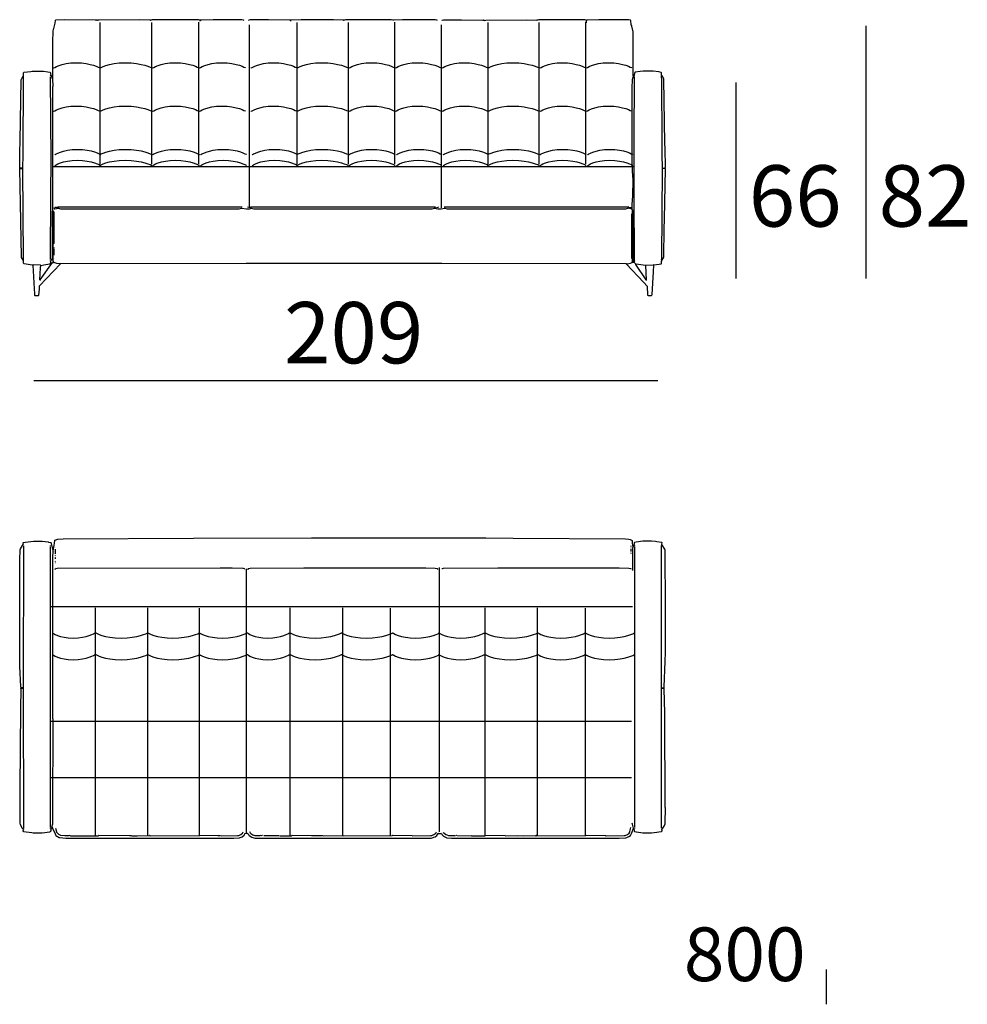
# Model space of a CAD drawing. Extents: x 15 to 135, y 20 to 60.
# Drawn here: x 69 to 100, y 20 to 52 of the extents above; entities that cross this region are included whole.
import ezdxf

# ---------------------------------------------------------------- set-up
doc = ezdxf.new("R2010")
doc.units = 0
doc.header["$MEASUREMENT"] = 0
for name, color, linetype in [('COTAS_LINEA', 7, 'CONTINUOUS'), ('COTAS_N_U_00DAMERO', 7, 'CONTINUOUS'), ('DIBUJOS', 7, 'CONTINUOUS'), ('M_U_00C1RGENES', 7, 'CONTINUOUS')]:
    doc.layers.add(name, color=color, linetype=linetype)

# ---------------------------------------------------------------- blocks, each defined once
blk = doc.blocks.new('BLOCK_5')
at = {"layer": 'DIBUJOS', "color": 7}
for points in [[(68.745, 30.064), (68.737, 30.092), (68.709, 30.767), (68.703, 31.077), (68.7, 34.2), (68.706, 34.205), (68.7, 34.222), (68.7, 34.228), (68.715, 34.555), (68.727, 34.588), (68.823, 34.745), (68.801, 34.768), (68.823, 34.796), (68.885, 34.805), (68.974, 34.815), (69.149, 34.835), (69.435, 34.835), (69.63, 34.811), (69.637, 34.809), (69.709, 34.796), (69.726, 34.779), (69.721, 34.757), (69.78, 34.537), (69.793, 34.509)], [(68.829, 30.064), (68.835, 34.689)], [(69.704, 34.689), (69.704, 34.7)], [(69.704, 25.506), (69.704, 34.667)], [(69.793, 34.509), (69.835, 34.773), (69.844, 34.869), (69.849, 34.87), (69.945, 34.906), (70.113, 34.911), (74.364, 34.934), (78.21, 34.945), (82.422, 34.942), (82.427, 34.937), (82.439, 34.941), (82.449, 34.944), (83.891, 34.942), (84.782, 34.931), (88.444, 34.911), (88.551, 34.906), (88.601, 34.891), (88.663, 34.858), (88.665, 34.768), (88.683, 34.656), (88.691, 34.644)], [(69.838, 34.655), (69.838, 34.655)], [(88.629, 34.672), (88.629, 34.683)], [(88.629, 34.644), (88.629, 34.65)], [(88.682, 33.885), (88.688, 34.278), (88.683, 34.543), (88.68, 34.599), (88.687, 34.621), (88.691, 34.644)], [(89.706, 30.069), (89.709, 30.087), (89.742, 30.914), (89.748, 31.217), (89.745, 32.647), (89.748, 32.652), (89.736, 34.543), (89.729, 34.572), (89.634, 34.724), (89.627, 34.734), (89.644, 34.779), (89.628, 34.792), (89.464, 34.816), (89.42, 34.821), (89.296, 34.835), (89.01, 34.835), (88.787, 34.805), (88.736, 34.796), (88.729, 34.785), (88.724, 34.779), (88.724, 34.757), (88.73, 34.751), (88.715, 34.7), (88.691, 34.644)], [(88.747, 25.506), (88.744, 30.531), (88.747, 34.667)], [(88.747, 34.689), (88.747, 34.7)], [(89.622, 30.064), (89.616, 34.695)], [(69.782, 25.911), (69.788, 29.04), (69.782, 29.045), (69.782, 34.306), (69.793, 34.509)], [(69.872, 34.633), (69.866, 34.633)], [(69.866, 34.565), (69.866, 34.577)], [(69.872, 34.492), (69.871, 34.497), (69.866, 34.548), (69.872, 34.554)], [(69.866, 34.419), (69.872, 34.43)], [(69.866, 34.363), (69.872, 34.368)], [(69.866, 34.312), (69.872, 34.318)], [(69.872, 34.442), (69.872, 34.475)], [(69.872, 34.397), (69.872, 34.402)], [(69.872, 34.335), (69.872, 34.34)], [(88.629, 34.577), (88.629, 34.582)], [(88.629, 34.526), (88.629, 34.565)], [(88.629, 34.498), (88.629, 34.515)], [(88.629, 34.43), (88.629, 34.453)], [(88.663, 34.627), (88.663, 34.627)], [(69.872, 34.261), (69.866, 34.267), (69.866, 34.295), (69.872, 34.301)], [(69.866, 34.194), (69.866, 34.2)], [(69.866, 34.149), (69.872, 34.171)], [(69.872, 34.132), (69.866, 34.132)], [(69.872, 34.121), (69.866, 34.121)], [(69.872, 34.098), (69.866, 34.098)], [(69.855, 33.918), (69.866, 33.946), (69.922, 33.96), (75.238, 33.969), (75.62, 33.969), (75.972, 33.956), (75.979, 33.954), (76.012, 33.946), (76.029, 33.929)], [(69.866, 33.986), (69.872, 33.991)], [(76.092, 25.326), (76.092, 33.935)], [(76.152, 33.901), (76.147, 33.907), (76.147, 33.935), (76.158, 33.946), (76.214, 33.96), (77.964, 33.966), (81.939, 33.966), (82.242, 33.96), (82.309, 33.946), (82.321, 33.935), (82.315, 33.918)], [(82.386, 25.365), (82.386, 33.974)], [(82.461, 33.941), (82.477, 33.948), (82.517, 33.96), (84.289, 33.966), (88.242, 33.966), (88.551, 33.96), (88.612, 33.946), (88.625, 33.93)], [(69.685, 32.706), (88.669, 32.706)], [(71.16, 32.669), (71.16, 25.243)], [(72.871, 32.669), (72.871, 25.243)], [(74.549, 32.658), (74.549, 25.232)], [(77.51, 32.669), (77.51, 25.243)], [(79.221, 32.669), (79.221, 25.243)], [(80.776, 32.658), (80.776, 25.232)], [(83.86, 32.669), (83.86, 25.243)], [(85.571, 32.669), (85.571, 25.243)], [(87.126, 32.658), (87.126, 25.232)], [(68.739, 30.036), (68.725, 29.377), (68.706, 26.783), (68.708, 26.705), (68.706, 26.699), (68.709, 25.646), (68.719, 25.602), (68.785, 25.49), (68.811, 25.455), (68.823, 25.427), (68.804, 25.403), (68.806, 25.394), (68.823, 25.377), (69.098, 25.345), (69.143, 25.34), (69.435, 25.337), (69.686, 25.373), (69.704, 25.377), (69.726, 25.399), (69.726, 25.41), (69.715, 25.422), (69.741, 25.495), (69.76, 25.534)], [(68.739, 30.047), (68.745, 30.058)], [(68.739, 30.041), (68.739, 30.047)], [(68.745, 30.041), (68.739, 30.041)], [(68.739, 30.036), (68.739, 30.041)], [(68.75, 30.064), (68.745, 30.064)], [(68.745, 30.058), (68.745, 30.064)], [(68.823, 30.041), (68.745, 30.041)], [(68.823, 30.058), (68.75, 30.064)], [(68.829, 30.058), (68.823, 30.058)], [(68.829, 30.041), (68.823, 30.041)], [(68.829, 30.058), (68.829, 30.064)], [(68.829, 30.053), (68.829, 30.058)], [(68.829, 30.047), (68.829, 30.053)], [(68.829, 30.041), (68.829, 30.047)], [(68.829, 30.036), (68.829, 30.041)], [(68.835, 25.478), (68.829, 30.036)], [(88.702, 25.489), (88.717, 25.466), (88.73, 25.422), (88.724, 25.416), (88.724, 25.394), (88.741, 25.377), (88.787, 25.368), (88.808, 25.363), (89.01, 25.337), (89.296, 25.337), (89.464, 25.357), (89.527, 25.363), (89.622, 25.377), (89.644, 25.399), (89.644, 25.41), (89.627, 25.427), (89.627, 25.444), (89.64, 25.46), (89.705, 25.558), (89.736, 25.629), (89.742, 25.658), (89.745, 26.153), (89.739, 26.164), (89.728, 29.231), (89.725, 29.237), (89.709, 30.03), (89.706, 30.036)], [(89.616, 25.484), (89.622, 30.036)], [(89.622, 30.058), (89.622, 30.064)], [(89.627, 30.058), (89.622, 30.058)], [(89.622, 30.053), (89.622, 30.058)], [(89.622, 30.047), (89.622, 30.053)], [(89.622, 30.041), (89.622, 30.047)], [(89.627, 30.041), (89.622, 30.041)], [(89.622, 30.036), (89.622, 30.041)], [(89.627, 30.058), (89.7, 30.064)], [(89.7, 30.041), (89.627, 30.041)], [(89.706, 30.064), (89.7, 30.064)], [(89.706, 30.041), (89.7, 30.041)], [(89.706, 30.064), (89.706, 30.069)], [(89.706, 30.058), (89.706, 30.064)], [(89.706, 30.047), (89.706, 30.058)], [(89.706, 30.041), (89.706, 30.047)], [(89.706, 30.036), (89.706, 30.041)], [(69.691, 28.972), (88.635, 28.972)], [(69.691, 27.143), (88.635, 27.143)], [(69.76, 25.534), (69.761, 25.539), (69.779, 25.636), (69.782, 25.889)], [(69.782, 25.906), (69.782, 25.911)], [(69.788, 25.906), (69.782, 25.906)], [(69.782, 25.9), (69.782, 25.906)], [(69.782, 25.894), (69.782, 25.9)], [(69.788, 25.894), (69.782, 25.894)], [(69.782, 25.889), (69.782, 25.894)], [(69.788, 25.906), (69.788, 25.906)], [(69.788, 25.894), (69.788, 25.894)], [(69.704, 25.472), (69.704, 25.484)], [(69.878, 25.258), (69.862, 25.287), (69.778, 25.478), (69.76, 25.534)], [(69.805, 25.596), (69.805, 25.596)], [(70.298, 25.242), (70.169, 25.242), (70.046, 25.25), (70.04, 25.251), (69.98, 25.277), (69.95, 25.298), (69.916, 25.348), (69.912, 25.355), (69.878, 25.478)], [(75.272, 25.242), (75.799, 25.244), (75.838, 25.25), (75.91, 25.277), (75.967, 25.326), (75.977, 25.349), (75.985, 25.365)], [(76.534, 25.242), (76.377, 25.242), (76.31, 25.26), (76.303, 25.262), (76.271, 25.277), (76.236, 25.303), (76.196, 25.37)], [(81.508, 25.242), (82.091, 25.244), (82.135, 25.25), (82.202, 25.277), (82.259, 25.326), (82.28, 25.372)], [(82.349, 25.315), (82.444, 25.309), (82.471, 25.269), (82.516, 25.229), (82.535, 25.215), (82.618, 25.176), (82.629, 25.172), (82.769, 25.16), (88.214, 25.157), (88.237, 25.163), (88.242, 25.157), (88.456, 25.172), (88.49, 25.184), (88.555, 25.215), (88.607, 25.253), (88.653, 25.331), (88.702, 25.489)], [(82.848, 25.242), (82.685, 25.242), (82.63, 25.255), (82.586, 25.272), (82.528, 25.32), (82.516, 25.348)], [(87.816, 25.242), (88.399, 25.244), (88.438, 25.25), (88.51, 25.277), (88.567, 25.326), (88.583, 25.36), (88.591, 25.376), (88.618, 25.506)], [(88.702, 25.489), (88.672, 25.613), (88.663, 25.652)], [(88.747, 25.467), (88.747, 25.478)], [(69.883, 25.253), (69.878, 25.258)], [(69.883, 25.253), (69.935, 25.215), (69.99, 25.187), (70.012, 25.179), (70.203, 25.157), (75.681, 25.16), (75.861, 25.172), (75.889, 25.184), (75.949, 25.209), (76.018, 25.264), (76.039, 25.304), (76.04, 25.309), (76.096, 25.326), (76.113, 25.326), (76.147, 25.303), (76.169, 25.258)], [(70.337, 25.242), (70.315, 25.247), (70.309, 25.242)], [(70.349, 25.247), (70.354, 25.242), (71.268, 25.242), (71.274, 25.247)], [(71.279, 25.247), (71.274, 25.247)], [(71.279, 25.247), (71.279, 25.253)], [(71.285, 25.247), (71.279, 25.247)], [(72.278, 25.242), (71.285, 25.247)], [(72.339, 25.242), (72.289, 25.242)], [(72.35, 25.242), (72.53, 25.239), (72.929, 25.246), (72.934, 25.247)], [(72.939, 25.247), (72.934, 25.247)], [(72.939, 25.247), (72.939, 25.253)], [(72.945, 25.247), (72.939, 25.247)], [(72.945, 25.247), (72.95, 25.242), (74.544, 25.246), (74.549, 25.247)], [(74.554, 25.247), (74.549, 25.247)], [(74.554, 25.247), (74.554, 25.253)], [(74.56, 25.247), (74.554, 25.247)], [(75.154, 25.242), (74.56, 25.247)], [(75.222, 25.242), (75.165, 25.242)], [(75.238, 25.242), (75.233, 25.242)], [(75.261, 25.242), (75.25, 25.242)], [(76.175, 25.253), (76.169, 25.258)], [(76.175, 25.253), (76.264, 25.195), (76.332, 25.171), (76.359, 25.166), (76.517, 25.157), (76.522, 25.163), (81.984, 25.16), (82.113, 25.166), (82.181, 25.184), (82.198, 25.19), (82.241, 25.209), (82.293, 25.247), (82.322, 25.286), (82.343, 25.315)], [(76.595, 25.242), (76.545, 25.247)], [(76.612, 25.247), (76.607, 25.247)], [(76.64, 25.247), (76.635, 25.247)], [(77.162, 25.242), (76.657, 25.242)], [(77.179, 25.242), (77.56, 25.242), (77.565, 25.247)], [(77.571, 25.247), (77.565, 25.247)], [(77.571, 25.247), (77.571, 25.253)], [(77.577, 25.247), (77.571, 25.247)], [(78.216, 25.242), (77.577, 25.247)], [(78.244, 25.242), (78.227, 25.242)], [(78.564, 25.242), (78.255, 25.242)], [(78.575, 25.242), (78.575, 25.247)], [(78.586, 25.242), (79.225, 25.247)], [(79.231, 25.247), (79.225, 25.247)], [(79.231, 25.247), (79.231, 25.253)], [(79.237, 25.247), (79.231, 25.247)], [(79.237, 25.247), (79.242, 25.242), (80.835, 25.246), (80.84, 25.247)], [(80.846, 25.247), (80.84, 25.247)], [(80.846, 25.247), (80.846, 25.253)], [(80.851, 25.247), (80.846, 25.247)], [(81.491, 25.242), (80.851, 25.247)], [(82.343, 25.32), (82.343, 25.32)], [(82.343, 25.315), (82.343, 25.32)], [(82.349, 25.315), (82.343, 25.315)], [(82.433, 25.337), (82.433, 25.337)], [(82.87, 25.242), (82.859, 25.242)], [(82.904, 25.242), (82.881, 25.242)], [(82.937, 25.247), (82.926, 25.247)], [(82.949, 25.242), (82.949, 25.247)], [(82.971, 25.242), (83.414, 25.247)], [(83.425, 25.242), (83.868, 25.242), (83.874, 25.247)], [(83.88, 25.247), (83.874, 25.247)], [(83.88, 25.247), (83.88, 25.253)], [(83.885, 25.247), (83.88, 25.247)], [(84.519, 25.242), (83.885, 25.247)], [(84.53, 25.242), (84.923, 25.244), (85.124, 25.239), (85.506, 25.247), (85.511, 25.242), (85.529, 25.246), (85.534, 25.247)], [(85.539, 25.247), (85.534, 25.247)], [(85.539, 25.247), (85.539, 25.253)], [(85.545, 25.247), (85.539, 25.247)], [(85.545, 25.247), (85.551, 25.242), (87.144, 25.246), (87.149, 25.247)], [(87.154, 25.247), (87.149, 25.247)], [(87.154, 25.247), (87.154, 25.253)], [(87.16, 25.247), (87.154, 25.247)], [(87.782, 25.242), (87.16, 25.247)], [(87.805, 25.242), (87.794, 25.242)]]:
    blk.add_lwpolyline(points, dxfattribs=at)
for points in [[(69.76, 31.855), (69.76, 31.855), (69.989, 31.678), (70.443, 31.678), (70.898, 31.678), (71.152, 31.844), (71.152, 31.844)], [(71.171, 31.855), (71.171, 31.855), (71.45, 31.678), (72.003, 31.678), (72.556, 31.678), (72.865, 31.844), (72.865, 31.844)], [(72.865, 31.855), (72.865, 31.855), (73.143, 31.678), (73.696, 31.678), (74.249, 31.678), (74.558, 31.844), (74.558, 31.844)], [(74.549, 31.855), (74.549, 31.855), (74.805, 31.678), (75.313, 31.678), (75.821, 31.678), (76.104, 31.844), (76.104, 31.844)], [(76.11, 31.855), (76.11, 31.855), (76.336, 31.678), (76.786, 31.678), (77.236, 31.678), (77.487, 31.844), (77.487, 31.844)], [(77.506, 31.855), (77.506, 31.855), (77.782, 31.678), (78.328, 31.678), (78.875, 31.678), (79.181, 31.844), (79.181, 31.844)], [(79.181, 31.855), (79.181, 31.855), (79.457, 31.678), (80.003, 31.678), (80.55, 31.678), (80.856, 31.844), (80.856, 31.844)], [(80.846, 31.855), (80.846, 31.855), (81.1, 31.678), (81.602, 31.678), (82.105, 31.678), (82.385, 31.844), (82.385, 31.844)], [(82.353, 31.855), (82.353, 31.855), (82.597, 31.678), (83.081, 31.678), (83.565, 31.678), (83.836, 31.844), (83.836, 31.844)], [(83.856, 31.855), (83.856, 31.855), (84.14, 31.678), (84.703, 31.678), (85.266, 31.678), (85.58, 31.844), (85.58, 31.844)], [(85.58, 31.855), (85.58, 31.855), (85.835, 31.678), (86.339, 31.678), (86.844, 31.678), (87.126, 31.844), (87.126, 31.844)], [(87.126, 31.855), (87.126, 31.855), (87.391, 31.678), (87.916, 31.678), (88.441, 31.678), (88.735, 31.844), (88.735, 31.844)], [(69.76, 31.149), (69.76, 31.149), (69.989, 30.972), (70.443, 30.972), (70.898, 30.972), (71.152, 31.138), (71.152, 31.138)], [(71.171, 31.149), (71.171, 31.149), (71.45, 30.972), (72.003, 30.972), (72.556, 30.972), (72.865, 31.138), (72.865, 31.138)], [(72.865, 31.149), (72.865, 31.149), (73.143, 30.972), (73.696, 30.972), (74.249, 30.972), (74.558, 31.138), (74.558, 31.138)], [(74.549, 31.149), (74.549, 31.149), (74.805, 30.972), (75.313, 30.972), (75.821, 30.972), (76.104, 31.138), (76.104, 31.138)], [(76.11, 31.149), (76.11, 31.149), (76.336, 30.972), (76.786, 30.972), (77.236, 30.972), (77.487, 31.138), (77.487, 31.138)], [(77.506, 31.149), (77.506, 31.149), (77.782, 30.972), (78.328, 30.972), (78.875, 30.972), (79.181, 31.138), (79.181, 31.138)], [(79.181, 31.149), (79.181, 31.149), (79.457, 30.972), (80.003, 30.972), (80.55, 30.972), (80.856, 31.138), (80.856, 31.138)], [(80.846, 31.149), (80.846, 31.149), (81.1, 30.972), (81.602, 30.972), (82.105, 30.972), (82.385, 31.138), (82.385, 31.138)], [(82.353, 31.149), (82.353, 31.149), (82.597, 30.972), (83.081, 30.972), (83.565, 30.972), (83.836, 31.138), (83.836, 31.138)], [(83.856, 31.149), (83.856, 31.149), (84.14, 30.972), (84.703, 30.972), (85.266, 30.972), (85.58, 31.138), (85.58, 31.138)], [(85.58, 31.149), (85.58, 31.149), (85.835, 30.972), (86.339, 30.972), (86.844, 30.972), (87.126, 31.138), (87.126, 31.138)], [(87.126, 31.149), (87.126, 31.149), (87.391, 30.972), (87.916, 30.972), (88.441, 30.972), (88.735, 31.138), (88.735, 31.138)]]:
    blk.add_open_spline(points, degree=3, knots=[0, 0, 0, 0, 1, 1, 1, 2, 2, 2, 2], dxfattribs=at)
blk = doc.blocks.new('BLOCK_8')
at = {"layer": 'DIBUJOS', "color": 7}
for points in [[(69.777, 49.904), (69.785, 50.056), (69.779, 51.097), (69.791, 51.445), (69.807, 51.512), (69.812, 51.541), (69.858, 51.71), (69.866, 51.8)], [(69.866, 51.8), (69.872, 51.806)], [(71.218, 51.8), (71.212, 51.803), (71.173, 51.811), (71.162, 51.808), (70.158, 51.822), (69.872, 51.806)], [(71.223, 51.8), (71.218, 51.8)], [(71.223, 51.8), (71.24, 51.806)], [(71.223, 51.794), (71.223, 51.8)], [(71.223, 51.794), (71.223, 51.794)], [(71.246, 51.806), (71.24, 51.806)], [(71.251, 51.806), (71.246, 51.806)], [(71.246, 51.8), (71.246, 51.806)], [(71.246, 51.8), (71.246, 51.8)], [(72.956, 51.806), (72.62, 51.814), (71.291, 51.811), (71.251, 51.806)], [(71.328, 47.111), (71.328, 51.728)], [(72.962, 51.806), (72.956, 51.806)], [(72.962, 51.806), (72.978, 51.811)], [(72.962, 51.8), (72.962, 51.806)], [(72.962, 51.8), (72.962, 51.8)], [(72.984, 51.811), (72.978, 51.811)], [(72.99, 51.811), (72.984, 51.811)], [(72.984, 51.806), (72.984, 51.811)], [(72.984, 51.806), (72.984, 51.806)], [(74.571, 51.811), (74.526, 51.817), (73.023, 51.814), (72.99, 51.811)], [(73.011, 47.111), (73.011, 51.728)], [(74.541, 47.122), (74.541, 51.738)], [(74.577, 51.811), (74.571, 51.811)], [(74.582, 51.811), (74.577, 51.811)], [(74.577, 51.806), (74.577, 51.811)], [(74.58, 51.772), (74.577, 51.806)], [(74.593, 51.811), (74.582, 51.811)], [(74.599, 51.811), (74.593, 51.811)], [(74.605, 51.811), (74.599, 51.811)], [(74.599, 51.806), (74.599, 51.811)], [(74.601, 51.789), (74.599, 51.806)], [(76.018, 51.8), (75.995, 51.809), (75.945, 51.814), (75.003, 51.817), (74.605, 51.811)], [(76.158, 51.8), (76.164, 51.806)], [(76.158, 51.8), (76.158, 51.8)], [(77.509, 51.806), (76.814, 51.82), (76.444, 51.82), (76.214, 51.814), (76.164, 51.806)], [(76.179, 51.652), (76.179, 45.693)], [(77.515, 51.806), (77.509, 51.806)], [(77.521, 51.806), (77.515, 51.806)], [(77.515, 51.8), (77.515, 51.806)], [(77.515, 51.8), (77.515, 51.8)], [(77.532, 51.806), (77.521, 51.806)], [(77.537, 51.806), (77.532, 51.806)], [(77.535, 51.778), (77.537, 51.8)], [(77.543, 51.806), (77.537, 51.806)], [(77.537, 51.8), (77.537, 51.806)], [(79.248, 51.806), (78.928, 51.817), (77.874, 51.814), (77.543, 51.806)], [(77.748, 47.111), (77.748, 51.728)], [(79.253, 51.806), (79.248, 51.806)], [(79.253, 51.806), (79.27, 51.811)], [(79.253, 51.8), (79.253, 51.806)], [(79.253, 51.8), (79.253, 51.8)], [(79.276, 51.811), (79.27, 51.811)], [(79.281, 51.811), (79.276, 51.811)], [(79.276, 51.806), (79.276, 51.811)], [(79.276, 51.806), (79.276, 51.806)], [(80.863, 51.811), (80.812, 51.817), (79.32, 51.814), (79.281, 51.811)], [(79.412, 47.111), (79.412, 51.728)], [(80.868, 51.811), (80.863, 51.811)], [(80.874, 51.811), (80.868, 51.811)], [(80.868, 51.806), (80.868, 51.811)], [(80.868, 51.806), (80.868, 51.806)], [(80.885, 51.811), (80.88, 51.817), (80.874, 51.811)], [(80.891, 51.811), (80.885, 51.811)], [(80.896, 51.811), (80.891, 51.811)], [(80.891, 51.806), (80.891, 51.811)], [(80.891, 51.806), (80.891, 51.806)], [(82.304, 51.806), (82.242, 51.814), (81.177, 51.817), (80.896, 51.811)], [(80.925, 47.122), (80.925, 51.738)], [(82.309, 51.8), (82.304, 51.806)], [(82.309, 51.8), (82.309, 51.8)], [(82.438, 51.652), (82.438, 45.693)], [(82.461, 51.794), (82.472, 51.806), (82.517, 51.814), (82.752, 51.82), (83.1, 51.82), (83.79, 51.808), (83.812, 51.806)], [(83.818, 51.806), (83.812, 51.806)], [(83.823, 51.806), (83.818, 51.806)], [(83.818, 51.8), (83.818, 51.806)], [(83.823, 51.794), (83.818, 51.8)], [(83.84, 51.8), (83.823, 51.806)], [(83.846, 51.8), (83.84, 51.8)], [(83.845, 51.789), (83.846, 51.794)], [(83.846, 51.8), (83.891, 51.811), (85.214, 51.817), (85.556, 51.811)], [(83.846, 51.794), (83.846, 51.8)], [(83.971, 47.111), (83.971, 51.728)], [(85.562, 51.811), (85.556, 51.811)], [(85.579, 51.811), (85.573, 51.817), (85.562, 51.811)], [(85.562, 51.806), (85.562, 51.811)], [(85.562, 51.806), (85.562, 51.806)], [(85.584, 51.811), (85.579, 51.811)], [(85.59, 51.811), (85.584, 51.811)], [(85.584, 51.806), (85.584, 51.811)], [(85.584, 51.806), (85.584, 51.806)], [(87.171, 51.811), (87.121, 51.817), (85.623, 51.814), (85.59, 51.811)], [(85.635, 47.111), (85.635, 51.728)], [(87.149, 47.122), (87.149, 51.738)], [(87.177, 51.811), (87.171, 51.811)], [(87.194, 51.811), (87.188, 51.817), (87.177, 51.811)], [(87.177, 51.806), (87.177, 51.811)], [(87.179, 51.721), (87.177, 51.806)], [(87.199, 51.811), (87.194, 51.811)], [(87.205, 51.811), (87.199, 51.811)], [(87.199, 51.806), (87.199, 51.811)], [(87.199, 51.806), (87.199, 51.806)], [(88.629, 51.654), (88.621, 51.783), (88.612, 51.806), (88.551, 51.814), (87.575, 51.817), (87.205, 51.811)], [(88.629, 51.648), (88.629, 51.654)], [(88.635, 51.648), (88.629, 51.648)], [(88.629, 51.642), (88.629, 51.648)], [(88.708, 49.977), (88.696, 49.988), (88.699, 51.243), (88.694, 51.423), (88.653, 51.609), (88.635, 51.648)], [(68.812, 49.999), (68.819, 50.01), (68.829, 50.089), (68.851, 50.112), (69.059, 50.138), (69.109, 50.143), (69.165, 50.151), (69.429, 50.151), (69.473, 50.143), (69.62, 50.125), (69.687, 50.112), (69.704, 50.095), (69.706, 50.05), (69.716, 50.028), (69.721, 50.022)], [(89.633, 50.005), (89.623, 50.017), (89.616, 50.095), (89.605, 50.106), (89.532, 50.121), (89.342, 50.143), (89.28, 50.151), (89.022, 50.151), (88.927, 50.138), (88.92, 50.137), (88.758, 50.112), (88.747, 50.101), (88.73, 50.028)], [(68.706, 46.995), (68.704, 47.011), (68.7, 47.259), (68.708, 47.512), (68.719, 47.878), (68.748, 49.859), (68.754, 49.882), (68.8, 49.977), (68.812, 49.994)], [(68.795, 46.983), (68.804, 47), (68.809, 47.411), (68.826, 49.943), (68.829, 49.949), (68.829, 49.982), (68.818, 49.994)], [(68.812, 49.994), (68.812, 49.999)], [(68.818, 49.994), (68.812, 49.994)], [(69.704, 49.999), (69.715, 50.016)], [(69.709, 44.007), (69.718, 46.145), (69.723, 47.242), (69.709, 49.966)], [(69.721, 50.016), (69.715, 50.016)], [(69.721, 50.016), (69.721, 50.022)], [(69.721, 50.011), (69.721, 50.016)], [(69.771, 49.898), (69.721, 50.011)], [(69.765, 44.052), (69.768, 45.571), (69.78, 45.616), (69.785, 45.717), (69.782, 49.65), (69.788, 49.656), (69.778, 49.882), (69.777, 49.892)], [(69.777, 49.898), (69.771, 49.898)], [(69.777, 49.898), (69.777, 49.904)], [(69.777, 49.892), (69.777, 49.898)], [(88.663, 45.655), (88.665, 45.802), (88.688, 46.083), (88.691, 46.606), (88.671, 46.893), (88.666, 47.141), (88.663, 49.605), (88.672, 49.859), (88.687, 49.92), (88.708, 49.977)], [(88.708, 49.977), (88.724, 50.005)], [(88.724, 50.016), (88.73, 50.022)], [(88.724, 50.011), (88.724, 50.016)], [(88.73, 50.011), (88.724, 50.011)], [(88.724, 50.005), (88.724, 50.011)], [(88.73, 50.022), (88.73, 50.028)], [(88.736, 50.022), (88.73, 50.022)], [(88.73, 50.011), (88.736, 50.005), (88.741, 50.016), (88.736, 50.022)], [(88.741, 44.001), (88.73, 46.1), (88.73, 47.901), (88.741, 49.971)], [(89.655, 46.983), (89.641, 47.428), (89.636, 47.844), (89.63, 49.842), (89.622, 49.994), (89.627, 49.999)], [(89.633, 49.999), (89.627, 49.999)], [(89.633, 49.999), (89.633, 50.005)], [(89.739, 47), (89.751, 47.034), (89.737, 47.613), (89.731, 47.805), (89.697, 49.87), (89.691, 49.893), (89.64, 49.989), (89.633, 49.999)], [(68.812, 43.984), (68.758, 44.08), (68.754, 44.096), (68.725, 45.83), (68.725, 45.836), (68.7, 46.961), (68.706, 46.966)], [(68.706, 46.989), (68.706, 46.995)], [(68.711, 46.989), (68.706, 46.989)], [(68.706, 46.983), (68.706, 46.989)], [(68.706, 46.978), (68.706, 46.983)], [(68.706, 46.972), (68.706, 46.978)], [(68.711, 46.972), (68.706, 46.972)], [(68.706, 46.966), (68.706, 46.972)], [(68.79, 46.983), (68.784, 46.989), (68.711, 46.989)], [(68.711, 46.972), (68.784, 46.975), (68.79, 46.978)], [(68.795, 46.983), (68.79, 46.983)], [(68.79, 46.978), (68.79, 46.983)], [(68.795, 46.978), (68.79, 46.978)], [(68.795, 46.978), (68.795, 46.983)], [(68.818, 43.984), (68.829, 43.995), (68.826, 44.029), (68.804, 46.961), (68.795, 46.978)], [(69.76, 47.042), (88.716, 47.042)], [(89.627, 43.979), (89.622, 43.984), (89.625, 44.041), (89.647, 46.961), (89.655, 46.978)], [(89.633, 43.979), (89.693, 44.092), (89.697, 44.108), (89.709, 44.997), (89.714, 45.34), (89.747, 46.95), (89.739, 46.972)], [(89.655, 46.983), (89.734, 46.995)], [(89.655, 46.978), (89.655, 46.983)], [(89.734, 46.972), (89.661, 46.972), (89.655, 46.978)], [(89.739, 46.995), (89.734, 46.995)], [(89.739, 46.972), (89.734, 46.972)], [(89.739, 46.995), (89.739, 47)], [(89.739, 46.989), (89.739, 46.995)], [(89.739, 46.978), (89.745, 46.983), (89.739, 46.989)], [(89.739, 46.972), (89.739, 46.978)], [(69.793, 43.973), (69.802, 45.594), (69.799, 45.599)], [(69.821, 44.547), (69.827, 45.554), (69.821, 45.56)], [(69.827, 45.65), (69.833, 45.661)], [(69.838, 45.661), (69.833, 45.661)], [(69.838, 45.667), (69.838, 45.706)], [(69.838, 45.661), (69.838, 45.667)], [(69.844, 45.661), (69.838, 45.661)], [(69.844, 45.661), (69.956, 45.678)], [(69.956, 45.684), (69.905, 45.704), (69.855, 45.706)], [(69.928, 45.729), (69.934, 45.726), (75.956, 45.729)], [(69.956, 45.678), (69.956, 45.684)], [(69.962, 45.678), (69.956, 45.678)], [(69.962, 45.678), (70.034, 45.666), (75.856, 45.665), (75.928, 45.678)], [(75.934, 45.678), (75.928, 45.678)], [(75.934, 45.678), (75.934, 45.684)], [(75.934, 45.678), (76.096, 45.665), (76.203, 45.665), (76.242, 45.678)], [(76.242, 45.684), (76.23, 45.693), (76.124, 45.717)], [(76.225, 45.729), (76.326, 45.726), (82.136, 45.726), (82.248, 45.729)], [(76.242, 45.678), (76.242, 45.684)], [(76.248, 45.678), (76.242, 45.678)], [(76.248, 45.678), (76.326, 45.665), (82.147, 45.665), (82.22, 45.678)], [(82.225, 45.678), (82.22, 45.678)], [(82.225, 45.684), (82.238, 45.693), (82.338, 45.716), (82.343, 45.717)], [(82.225, 45.678), (82.225, 45.684)], [(82.225, 45.678), (82.331, 45.665), (82.439, 45.665), (82.551, 45.678)], [(82.343, 45.717), (82.349, 45.723)], [(82.534, 45.729), (82.646, 45.726), (88.444, 45.726), (88.556, 45.729)], [(82.551, 45.678), (82.551, 45.684)], [(82.556, 45.678), (82.551, 45.678)], [(82.556, 45.678), (82.634, 45.665), (88.456, 45.665), (88.523, 45.678)], [(88.528, 45.678), (88.523, 45.678)], [(88.528, 45.684), (88.579, 45.704), (88.64, 45.706)], [(88.528, 45.678), (88.528, 45.684)], [(88.657, 45.65), (88.528, 45.678)], [(88.663, 45.65), (88.657, 45.65)], [(88.663, 45.65), (88.663, 45.655)], [(88.663, 45.644), (88.663, 45.65)], [(88.68, 45.61), (88.663, 45.644)], [(88.68, 43.962), (88.674, 43.967), (88.674, 45.605), (88.68, 45.61)], [(88.702, 44.007), (88.705, 44.665), (88.699, 45.453), (88.694, 45.577), (88.68, 45.61)], [(88.652, 44.311), (88.646, 45.498)], [(69.821, 44.524), (69.816, 44.536)], [(69.821, 44.378), (69.821, 44.401)], [(69.827, 44.153), (69.821, 44.159), (69.821, 44.361)], [(88.652, 44.046), (88.646, 44.299)], [(68.818, 43.984), (68.812, 43.984)], [(68.818, 43.979), (68.818, 43.984)], [(69.132, 43.827), (69.047, 43.841), (68.851, 43.866), (68.829, 43.889), (68.822, 43.967), (68.818, 43.979)], [(69.39, 43.821), (69.485, 43.836), (69.687, 43.866), (69.704, 43.883), (69.71, 43.939), (69.715, 43.95)], [(69.704, 43.973), (69.704, 43.979)], [(69.704, 43.967), (69.704, 43.973)], [(69.709, 43.967), (69.704, 43.967)], [(69.704, 43.962), (69.704, 43.967)], [(69.709, 43.956), (69.704, 43.962)], [(69.715, 43.962), (69.709, 43.967)], [(69.715, 43.956), (69.709, 43.956)], [(69.715, 43.962), (69.76, 44.046)], [(69.715, 43.956), (69.715, 43.962)], [(69.715, 43.95), (69.715, 43.956)], [(69.765, 44.046), (69.76, 44.046)], [(69.765, 44.046), (69.765, 44.052)], [(69.765, 44.041), (69.765, 44.046)], [(69.788, 43.967), (69.765, 44.041)], [(69.793, 43.967), (69.788, 43.967)], [(69.793, 43.967), (69.793, 43.973)], [(69.793, 43.962), (69.793, 43.967)], [(69.81, 43.922), (69.793, 43.962)], [(69.821, 44.041), (69.827, 44.046)], [(88.663, 43.922), (88.68, 43.962)], [(88.68, 43.962), (88.702, 44.007)], [(88.73, 43.956), (88.702, 44.007)], [(88.736, 43.956), (88.73, 43.956)], [(88.73, 43.95), (88.73, 43.956)], [(88.741, 43.922), (88.73, 43.95)], [(88.736, 43.956), (88.747, 43.967), (88.742, 43.979), (88.741, 43.984)], [(89.369, 43.832), (89.538, 43.858), (89.605, 43.872), (89.616, 43.883), (89.623, 43.961), (89.627, 43.973)], [(89.633, 43.979), (89.627, 43.979)], [(89.627, 43.973), (89.627, 43.979)], [(69.132, 43.821), (69.14, 43.641), (69.174, 43.061), (69.185, 42.904), (69.188, 42.848), (69.199, 42.836), (69.317, 42.836), (69.328, 42.848), (69.342, 43.05), (69.348, 43.129), (69.35, 43.157), (70.029, 43.866)], [(69.137, 43.827), (69.132, 43.827)], [(69.132, 43.821), (69.132, 43.827)], [(69.384, 43.821), (69.378, 43.824), (69.143, 43.832), (69.137, 43.827)], [(69.367, 43.348), (69.362, 43.354), (69.381, 43.742), (69.384, 43.815)], [(69.373, 43.348), (69.765, 43.917), (69.805, 43.917)], [(69.39, 43.821), (69.384, 43.821)], [(69.384, 43.815), (69.384, 43.821)], [(69.81, 43.917), (69.805, 43.917)], [(69.81, 43.917), (69.81, 43.922)], [(69.816, 43.917), (69.81, 43.917)], [(70.023, 43.872), (69.916, 43.881), (69.85, 43.901), (69.826, 43.915), (69.816, 43.917)], [(70.029, 43.872), (70.023, 43.872)], [(70.035, 43.872), (70.029, 43.872)], [(70.029, 43.866), (70.029, 43.872)], [(88.461, 43.872), (82.455, 43.88), (76.085, 43.88), (70.035, 43.872)], [(88.467, 43.872), (88.461, 43.872)], [(88.472, 43.872), (88.467, 43.872)], [(88.467, 43.866), (88.467, 43.872)], [(88.467, 43.866), (89.043, 43.263), (89.147, 43.146), (89.148, 43.14), (89.167, 42.848), (89.179, 42.836), (89.296, 42.836), (89.308, 42.848), (89.31, 42.87), (89.355, 43.607), (89.364, 43.827)], [(88.472, 43.872), (88.478, 43.875), (88.551, 43.88), (88.612, 43.896), (88.657, 43.917)], [(88.663, 43.917), (88.657, 43.917)], [(88.663, 43.917), (88.663, 43.922)], [(88.668, 43.917), (88.663, 43.917)], [(88.736, 43.917), (88.668, 43.917)], [(88.741, 43.917), (88.736, 43.917)], [(88.741, 43.917), (88.741, 43.922)], [(88.741, 43.911), (88.741, 43.917)], [(88.781, 43.855), (88.768, 43.865), (88.746, 43.888), (88.741, 43.911)], [(88.786, 43.855), (88.781, 43.855)], [(88.781, 43.849), (88.781, 43.855)], [(89.128, 43.348), (89.123, 43.348), (88.785, 43.843), (88.781, 43.849)], [(89.106, 43.821), (89.016, 43.829), (88.792, 43.86), (88.786, 43.855)], [(89.111, 43.821), (89.106, 43.821)], [(89.111, 43.821), (89.117, 43.824), (89.353, 43.838), (89.358, 43.832)], [(89.111, 43.815), (89.111, 43.821)], [(89.134, 43.354), (89.111, 43.815)], [(89.364, 43.832), (89.358, 43.832)], [(89.369, 43.832), (89.364, 43.832)], [(89.364, 43.827), (89.364, 43.832)], [(69.362, 43.332), (69.367, 43.343)], [(69.373, 43.348), (69.367, 43.348)], [(69.367, 43.343), (69.367, 43.348)], [(89.134, 43.348), (89.128, 43.348)], [(89.134, 43.348), (89.134, 43.354)], [(89.134, 43.343), (89.134, 43.348)], [(89.134, 43.332), (89.134, 43.343)]]:
    blk.add_lwpolyline(points, dxfattribs=at)
for points in [[(69.798, 50.242), (69.798, 50.242), (70.047, 50.42), (70.541, 50.42), (71.035, 50.42), (71.311, 50.254), (71.311, 50.254)], [(71.303, 50.242), (71.303, 50.242), (71.584, 50.42), (72.139, 50.42), (72.694, 50.42), (73.005, 50.254), (73.005, 50.254)], [(73.025, 50.242), (73.025, 50.242), (73.275, 50.42), (73.769, 50.42), (74.263, 50.42), (74.539, 50.254), (74.539, 50.254)], [(74.547, 50.242), (74.547, 50.242), (74.796, 50.42), (75.29, 50.42), (75.785, 50.42), (76.061, 50.254), (76.061, 50.254)], [(76.234, 50.242), (76.234, 50.242), (76.48, 50.42), (76.969, 50.42), (77.458, 50.42), (77.731, 50.254), (77.731, 50.254)], [(77.723, 50.242), (77.723, 50.242), (78, 50.42), (78.55, 50.42), (79.099, 50.42), (79.406, 50.254), (79.406, 50.254)], [(79.427, 50.242), (79.427, 50.242), (79.673, 50.42), (80.162, 50.42), (80.651, 50.42), (80.924, 50.254), (80.924, 50.254)], [(80.932, 50.242), (80.932, 50.242), (81.178, 50.42), (81.667, 50.42), (82.156, 50.42), (82.429, 50.254), (82.429, 50.254)], [(82.457, 50.242), (82.457, 50.242), (82.704, 50.42), (83.192, 50.42), (83.681, 50.42), (83.954, 50.254), (83.954, 50.254)], [(83.947, 50.242), (83.947, 50.242), (84.224, 50.42), (84.773, 50.42), (85.323, 50.42), (85.63, 50.254), (85.63, 50.254)], [(85.65, 50.242), (85.65, 50.242), (85.897, 50.42), (86.385, 50.42), (86.874, 50.42), (87.147, 50.254), (87.147, 50.254)], [(87.155, 50.242), (87.155, 50.242), (87.402, 50.42), (87.891, 50.42), (88.379, 50.42), (88.652, 50.254), (88.652, 50.254)], [(69.798, 48.831), (69.798, 48.831), (70.047, 49.009), (70.541, 49.009), (71.035, 49.009), (71.311, 48.843), (71.311, 48.843)], [(71.303, 48.831), (71.303, 48.831), (71.584, 49.009), (72.139, 49.009), (72.694, 49.009), (73.005, 48.843), (73.005, 48.843)], [(73.025, 48.831), (73.025, 48.831), (73.275, 49.009), (73.769, 49.009), (74.263, 49.009), (74.539, 48.843), (74.539, 48.843)], [(74.547, 48.831), (74.547, 48.831), (74.796, 49.009), (75.29, 49.009), (75.785, 49.009), (76.061, 48.843), (76.061, 48.843)], [(76.234, 48.831), (76.234, 48.831), (76.48, 49.009), (76.969, 49.009), (77.458, 49.009), (77.731, 48.843), (77.731, 48.843)], [(77.723, 48.831), (77.723, 48.831), (78, 49.009), (78.55, 49.009), (79.099, 49.009), (79.406, 48.843), (79.406, 48.843)], [(79.427, 48.831), (79.427, 48.831), (79.673, 49.009), (80.162, 49.009), (80.651, 49.009), (80.924, 48.843), (80.924, 48.843)], [(80.932, 48.831), (80.932, 48.831), (81.178, 49.009), (81.667, 49.009), (82.156, 49.009), (82.429, 48.843), (82.429, 48.843)], [(82.457, 48.831), (82.457, 48.831), (82.704, 49.009), (83.192, 49.009), (83.681, 49.009), (83.954, 48.843), (83.954, 48.843)], [(83.947, 48.831), (83.947, 48.831), (84.224, 49.009), (84.773, 49.009), (85.323, 49.009), (85.63, 48.843), (85.63, 48.843)], [(85.65, 48.831), (85.65, 48.831), (85.897, 49.009), (86.385, 49.009), (86.874, 49.009), (87.147, 48.843), (87.147, 48.843)], [(87.155, 48.831), (87.155, 48.831), (87.402, 49.009), (87.891, 49.009), (88.379, 49.009), (88.652, 48.843), (88.652, 48.843)], [(69.844, 47.42), (69.844, 47.42), (70.09, 47.598), (70.579, 47.598), (71.067, 47.598), (71.34, 47.432), (71.34, 47.432)], [(71.303, 47.42), (71.303, 47.42), (71.584, 47.598), (72.139, 47.598), (72.694, 47.598), (73.005, 47.432), (73.005, 47.432)], [(73.025, 47.42), (73.025, 47.42), (73.278, 47.598), (73.777, 47.598), (74.277, 47.598), (74.557, 47.432), (74.557, 47.432)], [(74.594, 47.42), (74.594, 47.42), (74.84, 47.598), (75.328, 47.598), (75.816, 47.598), (76.089, 47.432), (76.089, 47.432)], [(76.28, 47.42), (76.28, 47.42), (76.523, 47.598), (77.006, 47.598), (77.489, 47.598), (77.759, 47.432), (77.759, 47.432)], [(77.723, 47.42), (77.723, 47.42), (78, 47.598), (78.55, 47.598), (79.099, 47.598), (79.406, 47.432), (79.406, 47.432)], [(79.427, 47.42), (79.427, 47.42), (79.676, 47.598), (80.17, 47.598), (80.665, 47.598), (80.941, 47.432), (80.941, 47.432)], [(80.978, 47.42), (80.978, 47.42), (81.221, 47.598), (81.704, 47.598), (82.187, 47.598), (82.457, 47.432), (82.457, 47.432)], [(82.503, 47.42), (82.503, 47.42), (82.747, 47.598), (83.23, 47.598), (83.713, 47.598), (83.983, 47.432), (83.983, 47.432)], [(83.947, 47.42), (83.947, 47.42), (84.224, 47.598), (84.773, 47.598), (85.323, 47.598), (85.63, 47.432), (85.63, 47.432)], [(85.65, 47.42), (85.65, 47.42), (85.899, 47.598), (86.394, 47.598), (86.888, 47.598), (87.165, 47.432), (87.165, 47.432)], [(87.201, 47.42), (87.201, 47.42), (87.445, 47.598), (87.928, 47.598), (88.411, 47.598), (88.681, 47.432), (88.681, 47.432)], [(69.844, 47.067), (69.844, 47.067), (70.09, 47.245), (70.579, 47.245), (71.067, 47.245), (71.34, 47.079), (71.34, 47.079)], [(71.303, 47.067), (71.303, 47.067), (71.584, 47.245), (72.139, 47.245), (72.694, 47.245), (73.005, 47.079), (73.005, 47.079)], [(73.025, 47.067), (73.025, 47.067), (73.278, 47.245), (73.777, 47.245), (74.277, 47.245), (74.557, 47.079), (74.557, 47.079)], [(74.594, 47.067), (74.594, 47.067), (74.84, 47.245), (75.328, 47.245), (75.816, 47.245), (76.089, 47.079), (76.089, 47.079)], [(76.28, 47.067), (76.28, 47.067), (76.523, 47.245), (77.006, 47.245), (77.489, 47.245), (77.759, 47.079), (77.759, 47.079)], [(77.723, 47.067), (77.723, 47.067), (78, 47.245), (78.55, 47.245), (79.099, 47.245), (79.406, 47.079), (79.406, 47.079)], [(79.427, 47.067), (79.427, 47.067), (79.676, 47.245), (80.17, 47.245), (80.665, 47.245), (80.941, 47.079), (80.941, 47.079)], [(80.978, 47.067), (80.978, 47.067), (81.221, 47.245), (81.704, 47.245), (82.187, 47.245), (82.457, 47.079), (82.457, 47.079)], [(82.503, 47.067), (82.503, 47.067), (82.747, 47.245), (83.23, 47.245), (83.713, 47.245), (83.983, 47.079), (83.983, 47.079)], [(83.947, 47.067), (83.947, 47.067), (84.224, 47.245), (84.773, 47.245), (85.323, 47.245), (85.63, 47.079), (85.63, 47.079)], [(85.65, 47.067), (85.65, 47.067), (85.899, 47.245), (86.394, 47.245), (86.888, 47.245), (87.165, 47.079), (87.165, 47.079)], [(87.201, 47.067), (87.201, 47.067), (87.445, 47.245), (87.928, 47.245), (88.411, 47.245), (88.681, 47.079), (88.681, 47.079)]]:
    blk.add_open_spline(points, degree=3, knots=[0, 0, 0, 0, 1, 1, 1, 2, 2, 2, 2], dxfattribs=at)

msp = doc.modelspace()

# ---------------------------------------------------------------- linework, layer by layer
at = {"layer": 'COTAS_LINEA', "color": 7}
for points in [[(96.273, 51.626), (96.273, 43.39)], [(92.039, 49.774), (92.039, 43.39)], [(69.157, 40.072), (89.498, 40.072)]]:
    msp.add_lwpolyline(points, dxfattribs=at)
at = {"layer": 'M_U_00C1RGENES', "color": 255}
msp.add_lwpolyline([(94.984, 20.885), (94.984, 19.75)], dxfattribs=at)

# ---------------------------------------------------------------- block references
at = {"layer": 'DIBUJOS'}
for name in ['BLOCK_8', 'BLOCK_5']:
    msp.add_blockref(name, (0, 0), dxfattribs=at)

# ---------------------------------------------------------------- texts
at = {"layer": 'COTAS_N_U_00DAMERO', "color": 7, "char_height": 1.99853, "attachment_point": 7}
for s, insert in [('\\fMyriad Pro|b0|i0|c0|p34;\\W1;66', (92.462, 45.082)), ('\\fMyriad Pro|b0|i0|c0|p34;\\W1;82', (96.695, 45.082)), ('\\fMyriad Pro|b0|i0|c0|p34;\\W1;209', (77.316, 40.627))]:
    msp.add_mtext(s, dxfattribs=dict(at, insert=insert))
at = {"layer": 'M_U_00C1RGENES', "color": 255, "insert": (90.344, 20.506), "char_height": 1.74837, "attachment_point": 7}
msp.add_mtext('\\fMyriad Pro|b0|i0|c0|p34;\\W1;800', dxfattribs=at)

doc.saveas('drawing.dxf')
